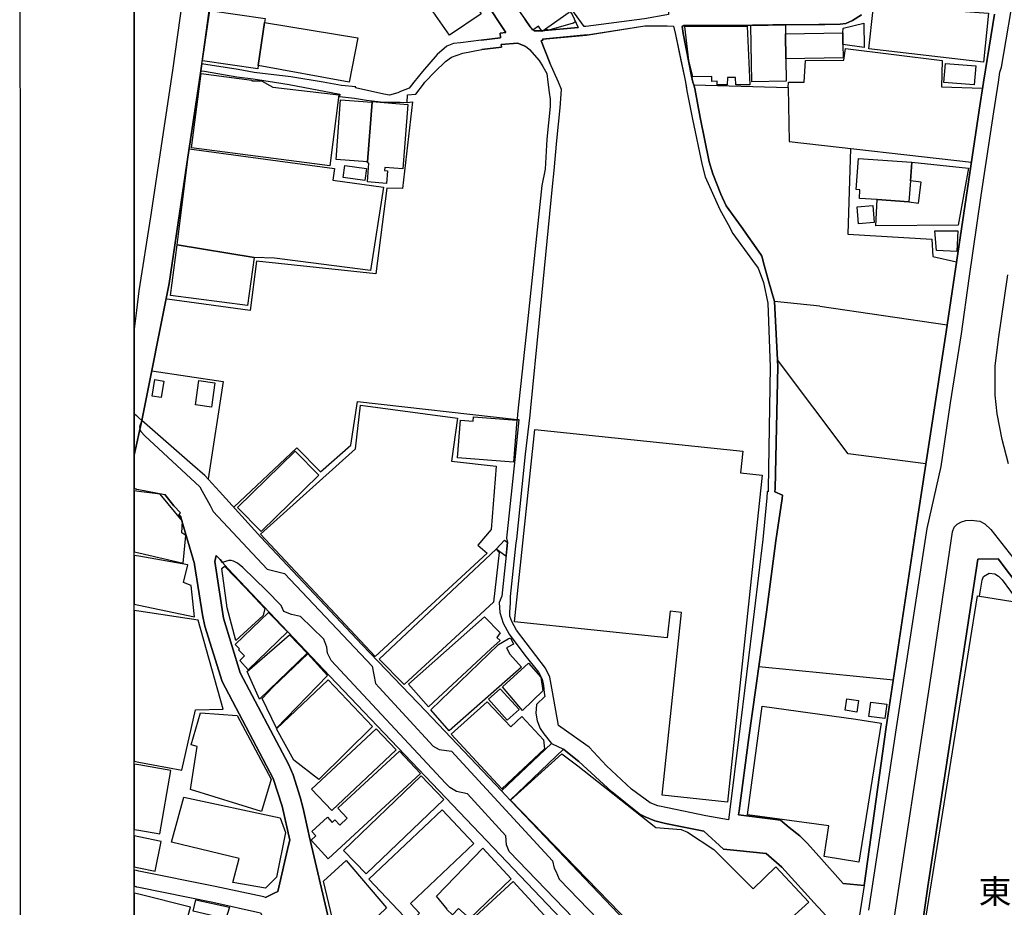
# Model space of a CAD drawing. Extents: x -10 to 410, y -24 to 273.
# Drawn here: x -10 to 76, y 53 to 131 of the extents above; entities that cross this region are included whole.
import ezdxf

# ---------------------------------------------------------------- set-up
doc = ezdxf.new("R2010")
doc.units = 0
for name, color, linetype in [('01_CYUKI_PNT', 2, 'Continuous'), ('05_DM_LINE', 7, 'Continuous'), ('06_HOUSE_POLY', 160, 'Continuous'), ('07_HODO_POLY', 1, 'Continuous'), ('08_ROAD_LINE', 3, 'Continuous'), ('09_ROAD_POLY', 5, 'Continuous'), ('印刷レイアウト', 1, 'Continuous'), ('印刷用フレーム', 1, 'Continuous'), ('背景', 3, 'Continuous')]:
    doc.layers.add(name, color=color, linetype=linetype)
doc.styles.add('STD', font='txt')

msp = doc.modelspace()

# ---------------------------------------------------------------- linework, layer by layer
at = {"layer": '05_DM_LINE', "color": 253}
for p, q in [((59.527633, 105.595966), (70.642889, 103.951278)), ((65.93775, 72.919925), (54.19273, 74.072309))]:
    msp.add_line(p, q, dxfattribs=at)
for points in [[(29.937708, 128.822456), (31.642858, 129.025544), (31.607718, 129.443434), (32.092959, 129.498211), (26.722917, 137.638799), (26.407518, 138.107505), (23.867449, 141.935695)], [(34.28249, 96.705208), (35.008027, 104.095972), (36.182804, 116.044941), (36.312684, 117.447439), (36.562798, 120.060544), (36.838234, 122.916184), (36.972937, 124.52556), (36.697502, 125.142749), (35.937686, 126.838081), (35.187689, 128.77164), (35.343062, 128.822456), (35.307922, 128.916162), (39.138007, 129.267734), (44.23761, 130.072336), (46.182883, 130.072336), (46.753219, 130.037196), (46.913416, 129.302874), (47.392801, 127.033417), (47.697519, 125.591989), (47.838079, 124.83803), (47.918178, 124.400675), (48.407553, 121.93192), (49.253152, 117.89289), (49.503266, 116.892779), (50.78243, 114.03335), (51.503144, 112.705265)], [(35.597999, 129.810681), (35.713238, 129.756076), (35.807806, 129.720936), (36.102878, 129.76779), (37.99837, 130.341915), (38.157533, 130.447507)], [(29.937708, 128.822456), (28.132994, 128.591979), (27.543194, 128.517737), (26.942714, 128.283298), (26.107623, 127.568441), (24.828459, 126.072408), (24.083285, 125.142749), (23.673146, 124.638904), (22.90265, 124.326261)], [(56.753125, 124.681795), (56.777585, 125.142749), (58.137881, 125.142749), (58.258115, 127.052882), (61.617428, 127.060634), (61.748341, 128.08021), (70.187792, 127.037207), (70.128191, 124.748286), (73.732623, 124.638904)], [(59.527633, 105.595966), (55.567668, 105.98664), (55.043152, 107.806684), (54.668153, 109.158195), (54.467993, 109.95539), (54.362573, 110.111453), (52.647777, 112.552992), (51.343119, 114.357533), (50.867524, 115.381071), (50.182811, 117.146682), (49.867413, 118.20536), (49.083309, 122.07248), (48.593072, 124.588089), (48.50815, 124.912272), (56.753125, 124.681795), (56.843042, 119.955124), (72.753182, 118.162297)], [(23.487627, 123.388851), (23.968046, 123.435704), (23.083346, 115.877165), (21.708236, 115.896802), (20.753255, 108.400618), (10.343038, 109.525442), (9.782521, 105.220795), (2.522671, 106.185767)], [(62.18294, 119.353611), (61.963143, 111.865351), (69.302919, 111.447461), (69.378194, 109.912326), (71.463166, 109.466876)], [(68.782537, 91.802837), (62.003106, 92.697529), (55.833285, 100.908225)], [(1.203372, 99.951177), (7.413329, 99.006188), (6.102814, 90.490256)], [(8.357629, 88.017711), (13.843083, 93.220839), (15.923059, 91.111407), (18.567687, 93.447526), (19.152664, 97.256079), (33.088075, 95.697518)], [(73.468039, 80.252121), (73.678018, 81.650486), (73.798079, 81.982593), (74.293312, 82.256133), (74.788372, 82.201356), (75.117379, 82.013943), (75.447591, 81.693549), (76.897804, 79.705385)]]:
    msp.add_lwpolyline(points, dxfattribs=at)
at = {"layer": '06_HOUSE_POLY', "color": 255}
for points in [[(27.175085, 129.263772), (24.130138, 133.658336), (7.830358, 136.408384), (8.054978, 137.755933), (7.585239, 137.826385), (8.385018, 143.220888), (8.895753, 143.166111), (9.135015, 144.50608), (23.125203, 142.025612), (26.000308, 137.709079), (25.705408, 137.494278), (29.950454, 131.111549), (27.175085, 129.263772)], [(34.224957, 135.619284), (34.450438, 135.775519), (37.630089, 131.224721), (35.275711, 129.584166), (34.96014, 130.033407), (34.469903, 129.689586), (31.604789, 133.791144), (31.870406, 133.974768), (34.224957, 135.619284)], [(73.80497, 126.90836), (63.785426, 128.064535), (64.175066, 131.498261), (66.535474, 131.849833), (66.54512, 131.744241), (74.24043, 131.173905), (73.80497, 126.90836)], [(11.035502, 130.369303), (10.495311, 126.615355), (10.450525, 126.302885), (5.63497, 127.009991), (6.250264, 131.408344), (11.085284, 130.7052), (11.035502, 130.369303)], [(11.035502, 130.369303), (19.175057, 129.025544), (18.415241, 125.154462), (10.495311, 126.615355), (11.035502, 130.369303)], [(50.554881, 124.916234), (50.550058, 125.228704), (50.094961, 125.22078), (50.08032, 125.658308), (48.439765, 125.619206), (48.070623, 127.033417), (47.729731, 130.025483), (53.16523, 130.04512), (53.400703, 124.923985), (52.17511, 124.920024), (52.165291, 125.564601), (51.445611, 125.560639), (51.439754, 124.927947), (50.554881, 124.916234)], [(56.525576, 129.369364), (56.559855, 127.177939), (56.590172, 125.244379), (53.575541, 125.189602), (53.500266, 130.103687), (56.514897, 130.158291), (56.525576, 129.369364)], [(61.535434, 128.42782), (61.514936, 129.474784), (61.545253, 129.880961), (63.360646, 130.295062), (63.380111, 128.170127), (61.535434, 128.42782)], [(56.525576, 129.369364), (61.514936, 129.474784), (61.535434, 128.42782), (61.559894, 127.283359), (56.559855, 127.177939), (56.525576, 129.369364)], [(72.995372, 124.920024), (70.34506, 125.134998), (70.479763, 126.779514), (73.130075, 126.56454), (72.995372, 124.920024)], [(16.729728, 117.853616), (4.670171, 119.420101), (5.514909, 125.908421), (9.934794, 125.338086), (9.925148, 125.263844), (10.77557, 125.259882), (11.764829, 124.720897), (17.530541, 124.041007), (16.729728, 117.853616)], [(20.42511, 123.408488), (20.019794, 118.185723), (17.280599, 118.388984), (17.655598, 123.611404), (20.42511, 123.408488)], [(20.42511, 123.408488), (20.42511, 123.451207), (23.549984, 123.213151), (23.12038, 117.58421), (21.540287, 117.705132), (21.519789, 117.427802), (21.769731, 117.40851), (21.684809, 116.302979), (20.025651, 116.435615), (20.150708, 118.084093), (20.014971, 118.095806), (20.019794, 118.185723), (20.42511, 123.408488)], [(3.415295, 110.939654), (4.460193, 119.314681), (17.144862, 117.603502), (17.014982, 116.595812), (21.410407, 115.986374), (20.290234, 108.705165), (11.894709, 109.78348), (10.134954, 109.849626), (3.415295, 110.939654)], [(19.799997, 116.548958), (17.889864, 116.814575), (18.040243, 117.881177), (19.945553, 117.611426), (19.799997, 116.548958)], [(67.429993, 116.545169), (67.300113, 114.68964), (64.535423, 114.888767), (62.974795, 114.998321), (63.024749, 115.740394), (62.68489, 115.763821), (62.88505, 118.48648), (67.545231, 118.154373), (67.429993, 116.545169)], [(67.429993, 116.545169), (67.545231, 118.154373), (72.509958, 117.642776), (71.604759, 112.670125), (64.399687, 112.611559), (64.535423, 114.888767), (67.300113, 114.68964), (68.130208, 114.595934), (68.365508, 116.408398), (67.429993, 116.545169)], [(62.905549, 112.775545), (62.79031, 114.263826), (64.14475, 114.369246), (64.259988, 112.880965), (62.905549, 112.775545)], [(71.490554, 110.37328), (69.69566, 110.451484), (69.545109, 112.177821), (71.570653, 112.174032), (71.490554, 110.37328)], [(3.415295, 110.939654), (10.134954, 109.849626), (9.540331, 105.654533), (2.814643, 106.51374), (3.415295, 110.939654)], [(2.010041, 97.5999), (1.224904, 97.728746), (1.465027, 99.185677), (2.250336, 99.048907), (2.010041, 97.5999)], [(6.399609, 96.775488), (5.01003, 96.970825), (5.30493, 99.084047), (6.695543, 98.88871), (6.399609, 96.775488)], [(20.710192, 74.978714), (10.675145, 85.666089), (18.97972, 93.135056), (19.424999, 96.943609), (27.870306, 95.791225), (27.365427, 92.052951), (31.264931, 91.623348), (30.814657, 86.0764), (29.670196, 84.705252), (30.460156, 84.017611), (20.710192, 74.978714)], [(32.769748, 91.959245), (27.880124, 92.338205), (28.135061, 95.642741), (29.26488, 95.552824), (29.290374, 95.927995), (33.055002, 95.634817), (32.769748, 91.959245)], [(51.470071, 62.255976), (45.750179, 62.861624), (47.434831, 78.83791), (46.444538, 78.943674), (46.200453, 76.619268), (32.870345, 78.025556), (34.639918, 94.826253), (52.80005, 92.908369), (52.59989, 91.0177), (54.479706, 90.818574), (51.470071, 62.255976)], [(10.750248, 85.908279), (8.689737, 88.009787), (13.705279, 92.928006), (15.764929, 90.830287), (10.750248, 85.908279)], [(3.934816, 83.15048), (4.16047, 85.541032), (3.819577, 85.791146), (3.870393, 86.795047), (1.920124, 89.170095), (0.054949, 89.404362), (-0.352778, 89.455005), (-0.352778, 84.125787), (0.054949, 84.033458)], [(32.104673, 83.756128), (31.250289, 84.361431), (31.979788, 85.142779), (32.234725, 84.974658), (32.104673, 83.756128)], [(23.219944, 72.529595), (21.054873, 74.748237), (31.250289, 84.353507), (31.519868, 84.060674), (31.04031, 79.724677), (23.219944, 72.529595)], [(4.934755, 78.463083), (4.62039, 81.193666), (3.955314, 81.459283), (4.340131, 83.006131), (0.054949, 83.74028), (-0.352778, 83.809871), (-0.352778, 79.547255), (0.054949, 79.463194)], [(8.545215, 76.392581), (7.785399, 79.228583), (7.309804, 82.677813), (7.535457, 82.881074), (9.335175, 81.013832), (11.054967, 79.177941), (10.915268, 78.553), (8.545215, 76.392581)], [(3.804936, 65.060628), (5.014853, 70.330246), (7.439684, 70.380889), (5.250326, 78.154403), (0.054949, 78.943674), (-0.352778, 79.00603), (-0.352778, 65.836464), (0.054949, 65.759983)], [(9.614572, 73.818405), (8.880078, 74.642817), (9.285394, 75.04107), (8.774658, 75.564724), (8.864575, 75.650507), (8.484581, 76.044971), (11.38983, 78.826196), (13.03538, 77.138789), (9.614572, 73.818405)], [(25.359692, 70.576226), (23.599938, 72.564735), (30.239498, 78.459294), (31.609612, 77.060585), (31.325392, 76.630981), (31.599794, 76.392581), (30.800015, 75.650507), (25.359692, 70.576226)], [(10.595047, 71.24423), (9.529479, 73.674056), (13.22486, 76.888675), (14.769813, 75.267757), (10.595047, 71.24423)], [(27.170262, 68.498145), (25.564676, 70.326457), (31.450449, 76.029468), (32.309828, 76.513848), (32.500342, 76.615479), (32.785423, 76.068397), (32.175125, 75.755927), (32.46503, 75.193343), (33.474959, 74.045093), (27.170262, 68.498145)], [(12.095041, 68.724832), (10.830347, 71.318644), (11.764829, 72.318411), (14.814772, 75.209191), (16.545243, 73.330235), (12.095041, 68.724832)], [(33.550062, 70.275469), (31.804949, 72.334258), (34.080263, 74.388913), (35.154616, 73.185541), (35.335311, 71.998362), (33.550062, 70.275469)], [(15.779571, 64.248275), (13.604682, 65.916045), (12.085223, 68.677979), (16.580383, 72.935772), (20.455254, 68.861602), (15.779571, 64.248275)], [(32.22973, 69.435555), (30.590036, 71.255943), (31.614608, 72.174061), (33.255162, 70.353673), (32.22973, 69.435555)], [(31.764986, 63.416284), (27.32443, 68.212891), (30.474798, 71.025467), (32.540305, 68.830252), (33.489601, 69.740446), (35.389916, 67.713007), (35.470014, 66.908233), (31.764986, 63.416284)], [(62.915367, 57.025632), (59.889884, 57.510012), (60.2952, 60.205111), (53.215184, 61.154579), (54.479706, 70.65443), (62.665253, 69.509969), (64.864602, 69.158225), (62.915367, 57.025632)], [(62.739495, 70.13112), (61.724915, 70.291317), (61.885111, 71.299007), (62.894869, 71.13881), (62.739495, 70.13112)], [(65.184824, 69.568536), (63.795245, 69.755949), (63.960265, 71.006174), (65.354839, 70.818416), (65.184824, 69.568536)], [(10.784527, 61.443623), (4.574398, 63.361507), (5.144733, 67.13492), (4.64485, 67.263767), (5.460304, 70.064629), (8.649601, 69.830363), (11.620307, 64.275491), (10.784527, 61.443623)], [(16.904567, 61.521482), (15.149635, 63.384934), (20.769792, 68.677979), (22.524723, 66.81866), (16.904567, 61.521482)], [(16.604671, 57.310541), (15.099854, 58.939727), (15.514988, 59.318343), (15.170133, 59.693514), (16.529568, 60.959242), (16.955382, 60.498288), (17.184825, 60.709128), (17.599787, 60.263677), (18.255216, 60.869325), (17.449409, 61.740245), (22.824447, 66.72082), (24.644835, 64.759871), (16.604671, 57.310541)], [(1.899626, 59.490253), (2.854778, 65.029278), (0.054949, 65.513658), (-0.352778, 65.584283), (-0.352778, 59.873348), (0.054949, 59.802724)], [(19.920231, 55.990381), (17.939646, 58.05296), (24.719938, 64.549032), (26.69949, 62.486453), (19.920231, 55.990381)], [(11.114567, 54.748079), (8.279598, 55.244173), (8.809798, 57.326389), (2.909383, 58.759893), (3.989593, 62.693503), (12.415263, 60.904465), (12.85968, 59.611521), (12.0804, 55.720974), (11.114567, 54.748079)], [(23.724822, 51.759804), (20.154498, 55.529427), (26.550145, 61.580393), (29.319657, 58.654473), (23.774604, 53.408282), (24.574555, 52.564578), (23.724822, 51.759804)], [(1.479669, 56.240495), (2.014864, 58.838097), (0.054949, 59.244274), (-0.352778, 59.328678), (-0.352778, 56.618077), (0.054949, 56.533328)], [(26.955288, 52.873258), (26.99439, 52.916322), (26.064731, 54.052859), (30.109618, 58.244162), (32.574411, 55.552854), (28.949482, 52.088121), (27.979687, 52.978678), (27.449487, 52.420228), (26.955288, 52.873258)], [(18.264863, 49.744423), (17.844906, 51.443544), (17.130221, 51.455257), (16.194533, 55.36923), (18.165299, 57.154479), (21.684809, 53.045169), (18.264863, 49.744423)], [(28.854742, 44.576435), (25.359692, 48.510045), (32.734608, 55.33409), (36.125271, 51.670231), (28.854742, 44.576435)], [(0.73949, 49.334112), (1.699466, 51.478684), (3.849894, 50.49821), (4.574398, 53.099601), (0.054949, 54.213056), (-0.352778, 54.314686), (-0.352778, 49.575269), (0.054949, 49.486385)], [(7.659481, 52.083987), (4.814693, 52.748201), (5.03449, 53.740389), (7.974879, 53.095812), (7.659481, 52.083987)]]:
    msp.add_lwpolyline(points, close=True, dxfattribs=at)
for points in [[(80.824524, 35.869301), (70.514903, 37.349658), (70.194682, 37.248028), (70.064629, 37.029609), (70.024666, 36.638935), (69.664309, 34.361382), (69.324451, 34.0999), (66.034384, 34.599783), (66.000278, 34.8654), (73.279593, 80.279338), (77.809893, 79.560691)], [(50.665297, 43.709304), (32.514983, 62.443389), (37.000326, 66.490343), (38.380086, 65.424086), (45.194657, 60.041124), (47.409509, 59.865424), (47.970026, 59.646661), (50.259981, 58.11945), (53.689746, 54.701226), (55.670159, 56.599818), (58.545264, 53.529549), (56.420157, 51.619244)]]:
    msp.add_lwpolyline(points, dxfattribs=at)
at = {"layer": '07_HODO_POLY', "color": 253}
for points in [[(4.968, 140.306854), (3.003262, 126.166115), (1.072458, 113.400486), (0.053054, 106.916127), (-0.152101, 105.212872), (-0.352778, 103.57025), (-0.352778, 96.223584), (-0.152101, 96.033415), (0.053054, 95.838078), (0.333313, 95.592098), (2.718008, 107.568628), (4.262961, 118.017603), (5.333352, 125.142749), (5.482697, 126.14665), (5.572442, 126.740412), (7.657414, 141.943446)], [(63.793178, 52.838118), (64.992415, 60.646772), (66.213185, 68.740335), (67.802924, 79.158303), (68.883134, 86.166317), (70.123368, 91.588208), (70.918152, 97.146525), (71.892769, 103.16614), (72.553022, 107.990308), (73.612561, 115.263938), (74.697594, 122.56065), (75.107732, 125.162214), (75.242436, 126.021593), (75.367493, 126.463082), (76.628225, 133.822495)], [(74.762878, 131.088123), (73.982737, 126.228643), (73.812721, 125.146711), (73.428076, 122.717057), (70.552972, 103.338051), (67.932804, 86.271737), (65.322456, 68.822328), (63.392858, 54.98269), (62.538302, 49.638658)], [(75.99829, 91.806627), (75.423131, 93.935696), (74.992494, 96.193612), (74.822479, 97.822453), (74.838154, 100.353564), (75.112556, 102.705187), (75.942651, 108.330339)], [(47.182822, 47.01763), (32.602833, 62.310753), (32.495346, 62.427886), (31.731741, 63.248164), (25.133005, 70.216903), (19.572449, 76.017754), (10.72286, 85.412185), (7.09793, 89.400572), (5.81756, 90.802726), (4.748375, 91.720844), (0.333313, 95.592098), (0.182935, 95.22864), (0.163298, 95.166284), (0.128158, 95.033303), (0.152618, 94.857604), (0.161403, 94.834177), (0.232716, 94.64263), (0.597896, 94.251956), (5.383134, 89.818462), (5.602759, 89.431923), (6.298151, 88.181698), (6.54327, 87.646674), (11.262878, 82.62717), (12.78251, 82.228573), (20.432861, 74.146723), (20.732757, 72.627091), (21.052979, 72.267768), (25.753122, 67.166271), (26.272643, 66.865514), (27.352852, 66.728743), (36.192623, 57.127262), (36.312684, 56.506112), (36.472881, 56.228781), (36.75314, 55.54493), (40.152588, 52.02542)], [(65.623385, 49.572512), (69.378194, 74.252143), (71.112627, 85.873139), (71.253187, 86.275526), (71.512948, 86.544933), (71.887946, 86.73648), (72.253126, 86.853613), (72.732684, 86.900467), (73.498356, 86.795047), (73.92796, 86.580073), (74.453337, 86.080189), (74.453337, 86.080189), (77.9632, 81.580206)], [(77.078327, 80.900488), (75.093091, 83.513938), (73.307842, 83.49809), (71.852806, 73.916246), (68.958237, 54.896563), (68.133137, 49.193552), (66.873265, 41.013862), (65.807869, 33.716805), (65.432871, 31.447521), (65.617528, 29.982666), (67.157486, 28.392754), (68.732756, 26.72085), (70.13801, 26.72085), (71.482631, 27.810533), (97.862588, 49.752002)], [(38.782473, 51.345703), (32.402673, 57.94754), (32.163411, 58.544919), (32.102778, 59.30663), (28.76293, 62.986336), (27.802954, 63.185807), (27.203335, 63.545131), (26.82248, 63.908244), (16.843072, 74.646606), (16.543176, 75.287394), (16.482715, 75.806915), (16.203318, 76.486632), (14.182941, 78.466873), (13.38299, 78.665999), (12.72291, 78.927827), (12.482614, 79.447347), (11.197594, 80.763718), (9.152585, 82.748093), (8.673028, 83.138767), (8.328346, 83.318601), (8.112511, 83.380957), (7.932849, 83.380957), (7.617451, 83.295174), (7.35769, 83.193544), (7.847928, 82.658521), (16.737652, 73.263745), (29.828326, 59.533317), (52.767839, 35.431774)]]:
    msp.add_lwpolyline(points, dxfattribs=at)
at = {"layer": '08_ROAD_LINE', "color": 253}
for p, q in [((-0.152101, 89.611412), (-0.352778, 89.649997)), ((-0.152101, 89.611412), (0.053054, 89.572483)), ((0.053054, 89.572483), (2.343009, 89.123242)), ((36.088236, 67.37711), (31.737598, 63.24024)), ((32.487595, 62.43581), (37.14278, 66.89273)), ((-0.152101, 56.287348), (-0.352778, 56.328)), ((0.053054, 56.248074), (-0.152101, 56.287348)), ((-0.152101, 54.877271), (-0.352778, 54.918267)), ((-0.152101, 54.877271), (0.053054, 54.837996))]:
    msp.add_line(p, q, dxfattribs=at)
for points in [[(5.572442, 126.740412), (7.657414, 141.943446), (9.633004, 155.951377), (21.512899, 154.30686)], [(26.972858, 153.572366), (26.378235, 149.388814), (26.367383, 149.228617), (28.298187, 145.806776), (30.00816, 142.185636), (31.867478, 139.517754), (37.883131, 131.05281), (38.407475, 129.912311)], [(43.902574, 151.256056), (44.007994, 150.537237), (45.057887, 143.197461), (45.458207, 140.388847), (45.548124, 140.396598), (45.647687, 139.107616), (45.847847, 137.587984), (46.067645, 135.627036), (46.298121, 131.068486), (46.147743, 131.021632), (44.197475, 130.693487), (39.088226, 130.01377), (38.947493, 130.002056), (38.102756, 131.170116), (32.088136, 139.642811), (30.213143, 142.302942), (26.897755, 149.330248), (27.498235, 153.486411)], [(24.117391, 145.326358), (25.458222, 143.158359), (28.06771, 139.220787), (31.463196, 133.920163), (33.788291, 130.611494), (34.232708, 129.982591), (34.58807, 129.623268), (35.192684, 129.623268), (38.407475, 129.912311)], [(29.937708, 128.822456), (31.642858, 129.025544), (31.607718, 129.443434), (32.092959, 129.498211), (26.722917, 137.638799), (26.407518, 138.107505), (23.867449, 141.935695)], [(55.567668, 105.98664), (55.862568, 100.330138), (55.612626, 89.650686), (55.602808, 89.357509), (56.272706, 89.068465), (56.24239, 88.771498), (55.687729, 85.076289), (54.873309, 78.853757), (53.317676, 67.896631), (52.477762, 61.517692), (52.423157, 61.142866), (55.192669, 60.806624), (56.097868, 60.697415), (56.833223, 60.037335), (57.762882, 59.330401), (58.447595, 58.662397), (59.432893, 57.545152), (61.553004, 55.15839), (63.392858, 54.98269), (65.322456, 68.822328), (67.932804, 86.271737), (70.552972, 103.338051), (73.428076, 122.717057), (73.812721, 125.146711), (73.982737, 126.228643), (74.762878, 131.088123)], [(63.157558, 131.033346), (62.3831, 130.545003), (61.777625, 130.28731), (61.282564, 130.228743), (59.963093, 130.197393), (59.432893, 130.193431)], [(39.208287, 129.275486), (44.23761, 130.072336), (46.182883, 130.072336), (46.753219, 130.037196), (46.913416, 129.302874), (47.697519, 125.591989), (47.782441, 125.146711)], [(59.432893, 130.193431), (55.402648, 130.158291), (51.822504, 130.107648), (47.637919, 130.091973), (47.492364, 130.002056), (47.597956, 129.400543), (48.302995, 125.666231), (48.442693, 125.146711), (48.50815, 124.912272)], [(39.208287, 129.275486), (35.307922, 128.916162), (35.343062, 128.822456), (35.187689, 128.77164), (35.937686, 126.838081)], [(29.937708, 128.822456), (28.132994, 128.591979), (27.543194, 128.517737), (26.942714, 128.283298), (26.107623, 127.568441), (24.828459, 126.072408), (24.083285, 125.142749), (23.673146, 124.638904), (22.90265, 124.326261)], [(33.798109, 128.295011), (33.133034, 128.552877), (31.692639, 128.431782), (31.713137, 128.197343), (30.003164, 128.013892)], [(33.798109, 128.295011), (33.942631, 128.201305), (34.182926, 128.005968), (35.013022, 127.056844), (35.338067, 126.52561), (35.673102, 125.900498), (35.767843, 125.142749), (35.883081, 124.248058), (35.968003, 123.677894), (35.968003, 123.01368), (35.692567, 120.158385), (35.543222, 117.544935), (35.253145, 116.111431), (33.98759, 104.205181), (33.133034, 96.138835), (33.088075, 95.697518), (33.242415, 95.677881), (32.937697, 92.751961), (32.163411, 85.306765), (32.242476, 84.943652), (31.753273, 80.252121), (31.508154, 79.712964), (31.588081, 78.818617), (31.857659, 77.900499), (32.392855, 76.943452), (33.762969, 75.115484), (34.968064, 73.603776), (35.262964, 72.998128), (35.402662, 72.451392), (35.463124, 71.810604), (35.508082, 71.478497), (34.767904, 70.783276), (34.722945, 70.033279), (34.848002, 69.353562), (35.112585, 68.697271), (35.407486, 68.220814), (36.088236, 67.37711)], [(5.482697, 126.14665), (5.802919, 126.11151), (8.607743, 125.607492), (10.048138, 125.447468), (11.918308, 125.142749), (13.197472, 124.935699), (17.617529, 124.107498), (17.588074, 123.908371), (18.887908, 123.767811), (19.927983, 123.587977), (21.437796, 123.408488), (22.883013, 123.408488), (23.487627, 123.388851), (23.532414, 124.033428), (24.237625, 124.107498), (24.902528, 124.990476), (25.04326, 125.142749), (25.918315, 126.056733), (26.82248, 126.951252), (27.362499, 127.330212), (28.36261, 127.681784), (30.003164, 128.013892)], [(22.90265, 124.326261), (22.663388, 124.232555), (21.942674, 124.013791), (21.442619, 124.107498), (18.992467, 124.658369), (19.008142, 124.756037), (17.753266, 124.87317), (16.157498, 125.142749), (13.333209, 125.623168), (10.142878, 125.998166), (8.732628, 126.24828), (5.913334, 126.685635), (5.572442, 126.740412)], [(34.28249, 96.705208), (35.008027, 104.095972), (36.182804, 116.044941), (36.312684, 117.447439), (36.562798, 120.060544), (36.838234, 122.916184), (36.972937, 124.52556), (36.697502, 125.142749), (35.937686, 126.838081)], [(5.482697, 126.14665), (5.333352, 125.142749), (4.262961, 118.017603), (2.718008, 107.568628), (0.333313, 95.592098)], [(47.782441, 125.146711), (47.918178, 124.400675), (48.407553, 121.93192), (49.253152, 117.89289), (49.503266, 116.892779), (50.78243, 114.03335), (51.503144, 112.705265)], [(48.50815, 124.912272), (48.593072, 124.588089), (49.083309, 122.07248), (49.867413, 118.20536), (50.182811, 117.146682), (50.867524, 115.381071), (51.343119, 114.357533), (52.647777, 112.552992), (54.362573, 110.111453), (54.467993, 109.95539), (54.668153, 109.158195), (55.043152, 107.806684), (55.567668, 105.98664)], [(51.503144, 112.705265), (51.913283, 111.947344), (53.642893, 109.568506), (54.123311, 108.892578), (54.607692, 107.638908), (54.968049, 105.845736), (55.187846, 100.287419), (55.013007, 89.642763), (55.008012, 89.380935), (54.918267, 89.388859), (54.892773, 88.841778), (54.543269, 85.201345), (53.798094, 78.927827), (52.432803, 67.978624), (51.652661, 61.611399), (51.538284, 60.705339), (49.572512, 61.072241), (46.218023, 61.763672), (45.387927, 61.943506), (44.703387, 62.197409), (43.083331, 63.392858), (40.887944, 65.447512), (39.387949, 67.060851), (38.097933, 67.978624), (36.697502, 68.955309), (36.182804, 71.888808), (35.947504, 73.177962), (35.557864, 73.970679), (33.022791, 77.287272), (32.628155, 78.052772), (32.463135, 78.502013), (32.442636, 78.842044), (32.508093, 79.670245), (32.50327, 80.213192), (32.992474, 84.908512), (33.057931, 85.228562), (33.833249, 92.666178), (34.22289, 96.072344), (34.28249, 96.705208)], [(31.737598, 63.24024), (25.133005, 70.216903), (19.572449, 76.017754), (10.72286, 85.412185), (7.09793, 89.400572), (5.81756, 90.802726), (4.748375, 91.720844), (0.333313, 95.592098)], [(3.732761, 87.177797), (3.543281, 87.381057), (3.713124, 87.521617), (3.117467, 88.158271), (2.343009, 89.123242)], [(13.24243, 58.935593), (12.572531, 61.908366), (11.798074, 64.326478), (7.328407, 72.795212), (5.812737, 77.638672), (5.623257, 78.62707), (4.937683, 83.033347), (4.928037, 83.0802), (3.812687, 86.84569), (3.732761, 87.177797)], [(6.828352, 83.818484), (6.687792, 83.283461), (7.442612, 78.330103), (8.918146, 73.552789), (13.12323, 65.580149), (13.543187, 64.638949), (14.157448, 62.701427), (14.407562, 61.720953), (14.847845, 59.732444), (14.942585, 59.322477), (16.66341, 51.970988), (16.708196, 51.78323), (16.907495, 50.95124), (17.133149, 50.025543), (18.31275, 46.49053), (19.843061, 42.876969), (20.57256, 40.857454)], [(7.35769, 83.193544), (7.152535, 83.447447), (6.828352, 83.818484)], [(93.182943, 60.041124), (85.78839, 69.646739), (81.657548, 75.095847), (77.078327, 80.900488), (75.093091, 83.513938), (73.307842, 83.49809), (71.852806, 73.916246), (68.958237, 54.896563), (68.133137, 49.193552)], [(7.35769, 83.193544), (7.847928, 82.658521), (16.737652, 73.263745), (29.828326, 59.533317), (52.767839, 35.431774), (56.267883, 31.896761), (59.147811, 28.650448), (57.887939, 19.002113)], [(32.487595, 62.43581), (32.602833, 62.310753), (47.182822, 47.01763), (55.612626, 38.115503), (57.862618, 35.705314), (59.432893, 36.252051), (60.51293, 36.627222), (62.538302, 49.638658), (59.432893, 53.033455), (59.312831, 53.162302), (56.208283, 56.588105), (54.838169, 57.767706), (52.272778, 58.033322), (51.102824, 58.162169), (49.392851, 59.732444), (46.038361, 60.408371), (45.123344, 60.642638), (44.267754, 60.970955), (43.748234, 61.240362), (41.352859, 63.16617), (38.463113, 65.818549), (37.347936, 66.705317), (37.14278, 66.89273)], [(12.197533, 54.46317), (13.142867, 58.50599), (13.24243, 58.935593)], [(11.132998, 53.94365), (10.963155, 53.97879), (6.737573, 54.900697), (0.053054, 56.248074)], [(0.053054, 54.837996), (6.517776, 53.517836), (10.697538, 52.588005), (11.128175, 51.802867), (11.057895, 51.592027), (7.798146, 44.338034), (3.892786, 35.392844), (3.767901, 35.169946), (3.258027, 34.93568), (3.163287, 34.986323), (0.053054, 36.408458)], [(11.132998, 53.94365), (11.878172, 54.306763), (12.197533, 54.46317)]]:
    msp.add_lwpolyline(points, dxfattribs=at)
at = {"layer": '09_ROAD_POLY', "color": 7}
for points in [[(-0.352778, 149.893865), (-0.352778, 92.556624), (0.333313, 95.592098), (2.718008, 107.568628), (4.262961, 118.017603), (5.333352, 125.142749), (5.482697, 126.14665), (5.572442, 126.740412), (7.657414, 141.943446)], [(26.722917, 137.638799), (32.092959, 129.498211), (31.607718, 129.443434), (31.642858, 129.025544), (29.937708, 128.822456), (28.132994, 128.591979), (27.543194, 128.517737), (26.942714, 128.283298), (26.107623, 127.568441), (24.828459, 126.072408), (24.083285, 125.142749), (23.673146, 124.638904), (22.90265, 124.326261), (22.663388, 124.232555), (21.942674, 124.013791), (21.442619, 124.107498), (18.992467, 124.658369), (19.008142, 124.756037), (17.753266, 124.87317), (16.157498, 125.142749), (13.333209, 125.623168), (10.142878, 125.998166), (8.732628, 126.24828), (5.913334, 126.685635), (5.572442, 126.740412), (5.482697, 126.14665), (5.802919, 126.11151), (8.607743, 125.607492), (10.048138, 125.447468), (11.918308, 125.142749), (13.197472, 124.935699), (17.617529, 124.107498), (17.588074, 123.908371), (18.887908, 123.767811), (19.927983, 123.587977), (21.437796, 123.408488), (22.883013, 123.408488), (23.487627, 123.388851), (23.532414, 124.033428), (24.237625, 124.107498), (24.902528, 124.990476), (25.04326, 125.142749), (25.918315, 126.056733), (26.82248, 126.951252), (27.362499, 127.330212), (28.36261, 127.681784), (30.003164, 128.013892), (31.713137, 128.197343), (31.692639, 128.431782), (33.133034, 128.552877), (33.798109, 128.295011), (33.942631, 128.201305), (34.182926, 128.005968), (35.013022, 127.056844), (35.338067, 126.52561), (35.673102, 125.900498), (35.767843, 125.142749), (35.883081, 124.248058), (35.968003, 123.677894), (35.968003, 123.01368), (35.692567, 120.158385), (35.543222, 117.544935), (35.253145, 116.111431), (33.98759, 104.205181), (33.133034, 96.138835), (33.088075, 95.697518), (33.242415, 95.677881), (32.937697, 92.751961), (32.163411, 85.306765), (32.242476, 84.943652), (31.753273, 80.252121), (31.508154, 79.712964), (31.588081, 78.818617), (31.857659, 77.900499), (32.392855, 76.943452), (33.762969, 75.115484), (34.968064, 73.603776), (35.262964, 72.998128), (35.402662, 72.451392), (35.463124, 71.810604), (35.508082, 71.478497), (34.767904, 70.783276), (34.722945, 70.033279), (34.848002, 69.353562), (35.112585, 68.697271), (35.407486, 68.220814), (36.088236, 67.37711), (36.087203, 67.37711), (37.14278, 66.89273), (37.347936, 66.705317), (38.463113, 65.818549), (41.352859, 63.16617), (43.748234, 61.240362), (44.267754, 60.970955), (45.123344, 60.642638), (46.038361, 60.408371), (49.392851, 59.732444), (51.102824, 58.162169), (52.272778, 58.033322), (54.838169, 57.767706), (56.208283, 56.588105), (59.312831, 53.162302), (59.432893, 53.033455)], [(37.883131, 131.05281), (38.407475, 129.912311), (35.192684, 129.623268), (34.58807, 129.623268), (34.232708, 129.982591), (33.788291, 130.611494)], [(44.197475, 130.693487), (39.088226, 130.01377), (38.947493, 130.002056), (38.102756, 131.170116)], [(74.762878, 131.088123), (73.982737, 126.228643), (73.812721, 125.146711), (73.428076, 122.717057), (70.552972, 103.338051), (67.932804, 86.271737), (65.322456, 68.822328), (63.392858, 54.98269), (61.553004, 55.15839), (59.432893, 57.545152), (58.447595, 58.662397), (57.762882, 59.330401), (56.833223, 60.037335), (56.097868, 60.697415), (55.192669, 60.806624), (52.423157, 61.142866), (52.477762, 61.517692), (53.317676, 67.896631), (54.873309, 78.853757), (55.687729, 85.076289), (56.24239, 88.771498), (56.272706, 89.068465), (55.602808, 89.357509), (55.612626, 89.650686), (55.862568, 100.330138), (55.567668, 105.98664), (55.043152, 107.806684), (54.668153, 109.158195), (54.467993, 109.95539), (54.362573, 110.111453), (52.647777, 112.552992), (51.343119, 114.357533), (50.867524, 115.381071), (50.182811, 117.146682), (49.867413, 118.20536), (49.083309, 122.07248), (48.593072, 124.588089), (48.50815, 124.912272), (48.442693, 125.146711), (48.302995, 125.666231), (47.597956, 129.400543), (47.492364, 130.002056), (47.637919, 130.091973), (51.822504, 130.107648), (55.402648, 130.158291), (59.432893, 130.193431), (59.963093, 130.197393), (61.282564, 130.228743), (61.777625, 130.28731), (62.3831, 130.545003), (63.157558, 131.033346)], [(47.182822, 47.01763), (32.602833, 62.310753), (32.495346, 62.427886), (31.731741, 63.248164), (25.133005, 70.216903), (19.572449, 76.017754), (10.72286, 85.412185), (7.09793, 89.400572), (5.81756, 90.802726), (4.748375, 91.720844), (0.333313, 95.592098), (-0.352778, 92.556624), (-0.352778, 89.649997), (-0.152101, 89.611412), (0.053054, 89.572483), (2.343009, 89.123242), (3.117467, 88.158271), (3.713124, 87.521617), (3.543281, 87.381057), (3.732761, 87.177797), (3.812687, 86.84569), (4.928037, 83.0802), (4.937683, 83.033347), (5.623257, 78.62707), (5.812737, 77.638672), (7.328407, 72.795212), (11.798074, 64.326478), (12.572531, 61.908366), (13.24243, 58.935593), (13.142867, 58.50599), (12.197533, 54.46317), (11.878172, 54.306763), (11.132998, 53.94365), (10.963155, 53.97879), (6.737573, 54.900697), (0.053054, 56.248074), (-0.152101, 56.287348), (-0.352778, 56.328), (-0.352778, 54.918267), (-0.152101, 54.877271), (0.053054, 54.837996), (6.517776, 53.517836), (10.697538, 52.588005)], [(16.66341, 51.970988), (14.942585, 59.322477), (14.847845, 59.732444), (14.407562, 61.720953), (14.157448, 62.701427), (13.543187, 64.638949), (13.12323, 65.580149), (8.918146, 73.552789), (7.442612, 78.330103), (6.687792, 83.283461), (6.828352, 83.818484), (7.152535, 83.447447), (7.35769, 83.193544), (7.847928, 82.658521), (16.737652, 73.263745), (29.828326, 59.533317), (52.767839, 35.431774)]]:
    msp.add_lwpolyline(points, dxfattribs=at)
for points in [[(51.652661, 61.611399), (51.538284, 60.705339), (49.572512, 61.072241), (46.218023, 61.763672), (45.387927, 61.943506), (44.703387, 62.197409), (43.083331, 63.392858), (40.887944, 65.447512), (39.387949, 67.060851), (38.097933, 67.978624), (36.697502, 68.955309), (36.182804, 71.888808), (35.947504, 73.177962), (35.557864, 73.970679), (33.022791, 77.287272), (32.628155, 78.052772), (32.463135, 78.502013), (32.442636, 78.842044), (32.508093, 79.670245), (32.50327, 80.213192), (32.992474, 84.908512), (33.057931, 85.228562), (33.833249, 92.666178), (34.22289, 96.072344), (34.28249, 96.705208), (35.008027, 104.095972), (36.182804, 116.044941), (36.312684, 117.447439), (36.562798, 120.060544), (36.838234, 122.916184), (36.972937, 124.52556), (36.697502, 125.142749), (35.937686, 126.838081), (35.187689, 128.77164), (35.343062, 128.822456), (35.307922, 128.916162), (39.208287, 129.275486), (44.23761, 130.072336), (46.182883, 130.072336), (46.753219, 130.037196), (46.913416, 129.302874), (47.697519, 125.591989), (47.782441, 125.146711), (47.918178, 124.400675), (48.407553, 121.93192), (49.253152, 117.89289), (49.503266, 116.892779), (50.78243, 114.03335), (51.503144, 112.705265), (51.913283, 111.947344), (53.642893, 109.568506), (54.123311, 108.892578), (54.607692, 107.638908), (54.968049, 105.845736), (55.187846, 100.287419), (55.013007, 89.642763), (55.008012, 89.380935), (54.918267, 89.388859), (54.892773, 88.841778), (54.543269, 85.201345), (53.798094, 78.927827), (52.432803, 67.978624)], [(65.432871, 31.447521), (65.807869, 33.716805), (66.873265, 41.013862), (68.133137, 49.193552), (68.958237, 54.896563), (71.852806, 73.916246), (73.307842, 83.49809), (75.093091, 83.513938), (77.078327, 80.900488), (81.657548, 75.095847), (85.78839, 69.646739), (93.182943, 60.041124), (93.463201, 59.678011), (95.503215, 57.076275), (97.418171, 54.64266), (98.798104, 52.888761), (98.21795, 50.052759), (97.862588, 49.752002), (71.482631, 27.810533), (70.13801, 26.72085), (68.732756, 26.72085), (67.157486, 28.392754), (65.617528, 29.982666)], [(37.14278, 66.89273), (32.487595, 62.43581), (32.495346, 62.427886), (31.731741, 63.248164), (31.737598, 63.24024), (36.087203, 67.37711), (37.14278, 66.89273)]]:
    msp.add_lwpolyline(points, close=True, dxfattribs=at)
at = {"layer": '印刷レイアウト', "color": 7}
for points in [[(-10.309448, -23.852808), (409.661817, -23.852808), (409.632878, 273.147152), (-10.338387, 273.147152)], [(399.647269, -0.352433), (-0.353122, -0.352433), (-0.353122, 249.647122), (399.647269, 249.647122)]]:
    msp.add_lwpolyline(points, close=True, dxfattribs=at)
at = {"layer": '印刷用フレーム', "color": 7}
msp.add_lwpolyline([(399.647268, -0.352778), (-0.352778, -0.352778), (-0.352778, 249.647122), (399.647268, 249.647122)], close=True, dxfattribs=at)
msp.add_lwpolyline([(399.647268, -0.352778), (-0.352778, -0.352778), (-0.352778, 249.647122), (399.647268, 249.647122)], close=True, dxfattribs=at)
at = {"layer": '背景', "color": 7}
msp.add_lwpolyline([(399.647268, -0.352778), (-0.352778, -0.352778), (-0.352778, 249.647122), (399.647268, 249.647122)], close=True, dxfattribs=at)

# ---------------------------------------------------------------- texts
at = {"layer": '01_CYUKI_PNT', "color": 7, "insert": (73.383462, 55.512628), "char_height": 2.099868, "attachment_point": 1, "style": 'STD'}
msp.add_mtext('\\fMS Gothic|b0|i0|c128;\\H2.0999;\\C7;東急百貨店', dxfattribs=at)

doc.saveas('drawing.dxf')
